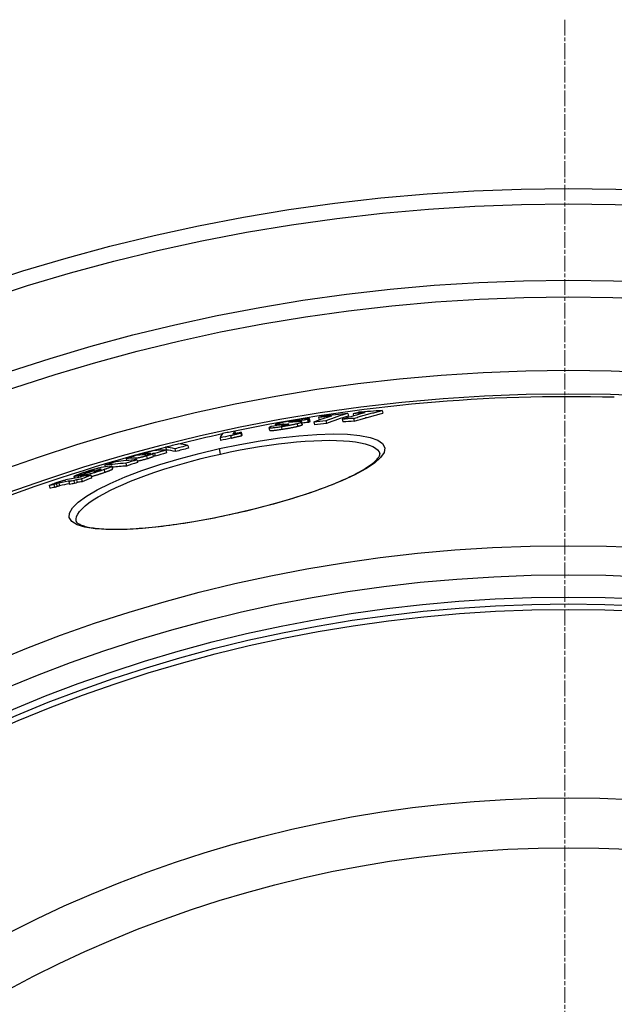
# Model space of a CAD drawing. Units: millimetres. Extents: x 3431 to 23638, y -2883 to 7878.
# Drawn here: x 5869 to 6083, y 718 to 1073 of the extents above; entities that cross this region are included whole.
import ezdxf

# ---------------------------------------------------------------- set-up
doc = ezdxf.new("R2010")
doc.units = ezdxf.units.MM
doc.linetypes.add('CHAIN', pattern=[0.3543, 0.2362, -0.0295, 0.0591, -0.0295])
doc.linetypes.add('DASH_DOT', pattern=[0.37, 0.24, -0.06, 0.01, -0.06])
doc.layers.add('Středová značka (ISO)', color=1, linetype='DASH_DOT', lineweight=9)

msp = doc.modelspace()

# ---------------------------------------------------------------- linework, layer by layer
for p, q in [((5976.44, 929.36), (5976.65, 928.44)), ((5986.99, 930.87), (5987.21, 929.89)), ((5988.87, 930.73), (5989.04, 929.95)), ((5999.33, 931.89), (5999.55, 930.9)), ((5958.89, 924.75), (5958.67, 925.73)), ((5961.04, 926.4), (5960.94, 926.85)), ((5962.21, 926.84), (5962.27, 926.59)), ((5962.98, 926.12), (5963.2, 925.14)), ((5963.42, 926.72), (5963.46, 926.53)), ((5963.59, 926.8), (5963.65, 926.55)), ((5963.97, 926.97), (5964.05, 926.6)), ((5965.64, 927.05), (5965.66, 926.96)), ((5965.82, 927.78), (5965.84, 927.69)), ((5967.59, 928.15), (5967.66, 927.81)), ((5968.08, 927.98), (5968.11, 927.84)), ((5968.72, 927.2), (5968.93, 926.22)), ((5970.25, 927.69), (5970.47, 926.71)), ((5970.7, 926.89), (5970.48, 927.87)), ((5972.49, 928.62), (5972.71, 927.64)), ((5972.74, 928.72), (5972.95, 927.74)), ((5973.39, 928.01), (5973.17, 928.99)), ((5974.8, 927.77), (5975.02, 926.78)), ((5979.1, 928.25), (5979.32, 927.27)), ((5985.01, 928.76), (5985.22, 927.78)), ((5989.03, 929.06), (5989.25, 928.08)), ((5944.78, 922.86), (5945, 921.88)), ((5946.27, 924.5), (5946.47, 923.62)), ((5948.53, 923.81), (5948.75, 922.83)), ((5948.65, 924.06), (5948.87, 923.08)), ((5921.41, 918.65), (5921.62, 917.67)), ((5929.35, 919.3), (5929.57, 918.32)), ((5941, 922.06), (5941.21, 921.08)), ((5913, 916.31), (5913.08, 915.92)), ((5914.5, 915.55), (5914.71, 914.57)), ((5915.54, 916.42), (5915.59, 916.2)), ((5916.01, 916.39), (5916.01, 916.37)), ((5917, 915.44), (5916.78, 916.42)), ((5917.35, 916.42), (5917.57, 915.44)), ((5921.47, 917.58), (5921.69, 916.6)), ((5924.73, 918.1), (5924.94, 917.12)), ((5941.18, 916.23), (5940.75, 918.17)), ((5899.51, 912.17), (5899.63, 911.62)), ((5901.97, 911.72), (5902.18, 910.74)), ((5902.33, 910.88), (5902.11, 911.86)), ((5907.06, 912.88), (5907.28, 911.9)), ((5907.16, 914.59), (5907.32, 913.87)), ((5910.67, 914.71), (5910.8, 914.13)), ((5911, 914.14), (5911.21, 913.16)), ((5888.67, 907.56), (5888.52, 908.22)), ((5888.53, 908.21), (5888.68, 907.56)), ((5889.95, 908.35), (5890.07, 907.81)), ((5890.57, 908.45), (5890.68, 907.92)), ((5892.52, 908.74), (5892.59, 908.4)), ((5892.77, 909.67), (5892.8, 909.52)), ((5893.36, 908.53), (5893.4, 908.38)), ((5893.52, 909.64), (5893.55, 909.52)), ((5893.92, 910.01), (5893.99, 909.68)), ((5894.52, 908.57), (5894.74, 907.58)), ((5894.88, 910.18), (5894.92, 910.01)), ((5897.19, 910.53), (5897.25, 910.26)), ((5898.08, 910.64), (5898.1, 910.56)), ((5899.22, 910.62), (5899.44, 909.64)), ((5879.43, 904.88), (5879.65, 903.89)), ((5881.19, 905.24), (5881.4, 904.26)), ((5882.05, 905.57), (5882.27, 904.58)), ((5882.99, 905.79), (5883.21, 904.8)), ((5886.57, 906.28), (5886.79, 905.29)), ((5888.4, 906.59), (5888.62, 905.61)), ((5889.29, 906.95), (5889.51, 905.96)), ((5891.15, 907.25), (5891.37, 906.27)), ((5945.94, 894.75), (5945.96, 894.66)), ((5889.19, 892.01), (5889.19, 892.01))]:
    msp.add_line(p, q)
at = {"flags": 128}
for points in [[(5989.03, 929.06), (5989.46, 929.19), (5989.88, 929.32), (5990.31, 929.44), (5990.74, 929.57), (5991.16, 929.7), (5991.59, 929.82), (5992.02, 929.95), (5992.45, 930.07), (5992.88, 930.19), (5993.3, 930.31), (5993.73, 930.43), (5994.16, 930.55), (5994.59, 930.67), (5995.02, 930.78), (5995.45, 930.9), (5995.88, 931.01), (5996.31, 931.12), (5996.74, 931.24), (5997.17, 931.35), (5997.6, 931.46), (5998.03, 931.57), (5998.47, 931.68), (5998.9, 931.78), (5999.33, 931.89)], [(5989.25, 928.07), (5989.68, 928.2), (5990.1, 928.33), (5990.53, 928.46), (5990.96, 928.59), (5991.38, 928.71), (5991.81, 928.84), (5992.24, 928.96), (5992.67, 929.08), (5993.09, 929.2), (5993.52, 929.33), (5993.95, 929.44), (5994.38, 929.56), (5994.81, 929.68), (5995.24, 929.8), (5995.67, 929.91), (5996.1, 930.03), (5996.53, 930.14), (5996.96, 930.25), (5997.39, 930.36), (5997.82, 930.47), (5998.25, 930.58), (5998.68, 930.69), (5999.12, 930.8), (5999.55, 930.9)], [(5959, 925.98), (5958.9, 925.93), (5958.82, 925.89), (5958.75, 925.84), (5958.7, 925.8), (5958.68, 925.77), (5958.67, 925.74), (5958.69, 925.71), (5958.74, 925.68), (5958.81, 925.67), (5958.92, 925.66), (5959.05, 925.65), (5959.23, 925.66), (5959.43, 925.67), (5959.66, 925.68), (5959.92, 925.71), (5960.2, 925.74), (5960.51, 925.77), (5960.83, 925.81), (5961.16, 925.85), (5961.51, 925.9), (5961.87, 925.95), (5962.23, 926.01), (5962.6, 926.06), (5962.98, 926.12)], [(5959.34, 926.12), (5959.32, 926.11), (5959.31, 926.11), (5959.29, 926.1), (5959.27, 926.09), (5959.26, 926.09), (5959.24, 926.08), (5959.22, 926.08), (5959.21, 926.07), (5959.19, 926.06), (5959.18, 926.06), (5959.16, 926.05), (5959.15, 926.05), (5959.14, 926.04), (5959.12, 926.03), (5959.11, 926.03), (5959.1, 926.02), (5959.08, 926.02), (5959.07, 926.01), (5959.06, 926.01), (5959.04, 926), (5959.03, 925.99), (5959.02, 925.99), (5959.01, 925.98), (5959, 925.98)], [(5961.15, 927), (5961.1, 926.97), (5961.05, 926.95), (5961.01, 926.93), (5960.98, 926.91), (5960.96, 926.89), (5960.95, 926.87), (5960.94, 926.85), (5960.95, 926.84), (5960.97, 926.83), (5960.99, 926.82), (5961.03, 926.81), (5961.07, 926.8), (5961.12, 926.8), (5961.19, 926.79), (5961.26, 926.79), (5961.33, 926.79), (5961.42, 926.79), (5961.51, 926.79), (5961.62, 926.8), (5961.72, 926.8), (5961.84, 926.81), (5961.96, 926.82), (5962.08, 926.83), (5962.21, 926.84)], [(5962.72, 927.45), (5962.62, 927.43), (5962.53, 927.41), (5962.44, 927.38), (5962.35, 927.36), (5962.27, 927.34), (5962.19, 927.32), (5962.11, 927.3), (5962.03, 927.28), (5961.96, 927.26), (5961.89, 927.24), (5961.82, 927.22), (5961.75, 927.2), (5961.69, 927.18), (5961.63, 927.16), (5961.57, 927.14), (5961.51, 927.13), (5961.46, 927.11), (5961.41, 927.09), (5961.36, 927.07), (5961.32, 927.06), (5961.27, 927.04), (5961.23, 927.03), (5961.19, 927.01), (5961.15, 927)], [(5968.54, 928.53), (5968.29, 928.49), (5968.04, 928.45), (5967.78, 928.41), (5967.52, 928.37), (5967.27, 928.33), (5967.01, 928.28), (5966.75, 928.24), (5966.49, 928.2), (5966.23, 928.15), (5965.97, 928.11), (5965.71, 928.06), (5965.46, 928.01), (5965.2, 927.97), (5964.95, 927.92), (5964.7, 927.87), (5964.45, 927.82), (5964.21, 927.78), (5963.98, 927.73), (5963.75, 927.68), (5963.52, 927.63), (5963.31, 927.59), (5963.1, 927.54), (5962.91, 927.5), (5962.72, 927.45)], [(5962.98, 926.12), (5963.23, 926.16), (5963.48, 926.2), (5963.73, 926.24), (5963.98, 926.28), (5964.23, 926.32), (5964.49, 926.36), (5964.74, 926.4), (5965, 926.45), (5965.25, 926.49), (5965.51, 926.54), (5965.76, 926.58), (5966.02, 926.63), (5966.27, 926.68), (5966.52, 926.72), (5966.77, 926.77), (5967.01, 926.82), (5967.24, 926.87), (5967.48, 926.92), (5967.7, 926.97), (5967.92, 927.01), (5968.13, 927.06), (5968.34, 927.11), (5968.53, 927.16), (5968.72, 927.2)], [(5963.15, 926.54), (5963.15, 926.54), (5963.15, 926.55), (5963.15, 926.56), (5963.15, 926.56), (5963.16, 926.57), (5963.17, 926.58), (5963.17, 926.58), (5963.18, 926.59), (5963.19, 926.6), (5963.21, 926.61), (5963.22, 926.61), (5963.23, 926.62), (5963.24, 926.63), (5963.26, 926.64), (5963.27, 926.64), (5963.29, 926.65), (5963.3, 926.66), (5963.32, 926.67), (5963.33, 926.68), (5963.35, 926.69), (5963.37, 926.69), (5963.38, 926.7), (5963.4, 926.71), (5963.42, 926.72)], [(5964.06, 926.61), (5964, 926.6), (5963.94, 926.59), (5963.88, 926.58), (5963.81, 926.57), (5963.76, 926.56), (5963.7, 926.55), (5963.64, 926.55), (5963.59, 926.54), (5963.54, 926.54), (5963.49, 926.53), (5963.44, 926.53), (5963.4, 926.52), (5963.36, 926.52), (5963.33, 926.52), (5963.29, 926.52), (5963.27, 926.52), (5963.24, 926.52), (5963.22, 926.52), (5963.2, 926.52), (5963.18, 926.52), (5963.17, 926.53), (5963.16, 926.53), (5963.15, 926.53), (5963.15, 926.54)], [(5963.2, 925.14), (5963.44, 925.18), (5963.69, 925.22), (5963.94, 925.26), (5964.2, 925.3), (5964.45, 925.34), (5964.71, 925.38), (5964.96, 925.42), (5965.22, 925.47), (5965.47, 925.51), (5965.73, 925.56), (5965.98, 925.6), (5966.23, 925.65), (5966.49, 925.69), (5966.74, 925.74), (5966.98, 925.79), (5967.22, 925.84), (5967.46, 925.89), (5967.69, 925.94), (5967.92, 925.98), (5968.14, 926.03), (5968.35, 926.08), (5968.55, 926.13), (5968.75, 926.18), (5968.93, 926.22)], [(5963.97, 926.97), (5964.04, 926.98), (5964.12, 926.98), (5964.2, 926.99), (5964.28, 926.99), (5964.36, 927), (5964.44, 927), (5964.52, 927.01), (5964.6, 927.01), (5964.67, 927.02), (5964.75, 927.02), (5964.82, 927.03), (5964.89, 927.03), (5964.97, 927.03), (5965.04, 927.04), (5965.11, 927.04), (5965.18, 927.04), (5965.24, 927.04), (5965.31, 927.05), (5965.37, 927.05), (5965.43, 927.05), (5965.49, 927.05), (5965.54, 927.05), (5965.59, 927.05), (5965.64, 927.05)], [(5965.7, 926.98), (5965.67, 926.96), (5965.65, 926.95), (5965.61, 926.94), (5965.58, 926.93), (5965.54, 926.91), (5965.49, 926.9), (5965.45, 926.88), (5965.39, 926.87), (5965.33, 926.85), (5965.27, 926.83), (5965.2, 926.82), (5965.13, 926.8), (5965.05, 926.78), (5964.96, 926.77), (5964.88, 926.75), (5964.79, 926.73), (5964.7, 926.71), (5964.61, 926.7), (5964.52, 926.68), (5964.42, 926.67), (5964.33, 926.65), (5964.24, 926.64), (5964.15, 926.62), (5964.06, 926.61)], [(5965.64, 927.05), (5965.65, 927.05), (5965.66, 927.04), (5965.68, 927.04), (5965.69, 927.04), (5965.7, 927.04), (5965.71, 927.04), (5965.72, 927.04), (5965.73, 927.04), (5965.73, 927.03), (5965.74, 927.03), (5965.74, 927.03), (5965.75, 927.03), (5965.75, 927.02), (5965.75, 927.02), (5965.75, 927.02), (5965.75, 927.01), (5965.75, 927.01), (5965.75, 927), (5965.74, 927), (5965.74, 927), (5965.73, 926.99), (5965.72, 926.99), (5965.71, 926.98), (5965.7, 926.98)], [(5966.14, 927.7), (5966.09, 927.7), (5966.06, 927.69), (5966.02, 927.69), (5965.98, 927.69), (5965.95, 927.69), (5965.92, 927.69), (5965.89, 927.69), (5965.86, 927.69), (5965.83, 927.69), (5965.81, 927.7), (5965.79, 927.7), (5965.77, 927.7), (5965.76, 927.71), (5965.75, 927.71), (5965.74, 927.71), (5965.73, 927.72), (5965.73, 927.72), (5965.73, 927.73), (5965.74, 927.74), (5965.75, 927.74), (5965.76, 927.75), (5965.78, 927.76), (5965.79, 927.77), (5965.82, 927.78)], [(5965.82, 927.78), (5965.84, 927.79), (5965.88, 927.8), (5965.91, 927.81), (5965.95, 927.83), (5965.99, 927.84), (5966.04, 927.85), (5966.1, 927.87), (5966.16, 927.88), (5966.22, 927.9), (5966.29, 927.92), (5966.37, 927.93), (5966.45, 927.95), (5966.54, 927.97), (5966.63, 927.99), (5966.72, 928), (5966.81, 928.02), (5966.91, 928.04), (5967.01, 928.06), (5967.11, 928.07), (5967.2, 928.09), (5967.3, 928.1), (5967.4, 928.12), (5967.49, 928.13), (5967.59, 928.15)], [(5967.52, 927.8), (5967.46, 927.79), (5967.4, 927.79), (5967.33, 927.78), (5967.27, 927.78), (5967.21, 927.77), (5967.14, 927.77), (5967.07, 927.76), (5967.01, 927.76), (5966.94, 927.75), (5966.88, 927.75), (5966.81, 927.74), (5966.75, 927.74), (5966.69, 927.73), (5966.63, 927.73), (5966.57, 927.73), (5966.52, 927.72), (5966.46, 927.72), (5966.4, 927.71), (5966.35, 927.71), (5966.3, 927.71), (5966.25, 927.7), (5966.21, 927.7), (5966.17, 927.7), (5966.14, 927.7)], [(5967.59, 928.15), (5967.71, 928.17), (5967.84, 928.19), (5967.96, 928.2), (5968.07, 928.22), (5968.17, 928.23), (5968.26, 928.24), (5968.34, 928.25), (5968.41, 928.25), (5968.47, 928.25), (5968.52, 928.25), (5968.55, 928.25), (5968.58, 928.25), (5968.59, 928.24), (5968.6, 928.23), (5968.6, 928.22), (5968.6, 928.21), (5968.59, 928.2), (5968.57, 928.19), (5968.56, 928.18), (5968.53, 928.17), (5968.5, 928.15), (5968.47, 928.14), (5968.44, 928.12), (5968.41, 928.11)], [(5968.41, 928.11), (5968.39, 928.1), (5968.38, 928.1), (5968.36, 928.09), (5968.35, 928.08), (5968.33, 928.08), (5968.32, 928.07), (5968.3, 928.07), (5968.29, 928.06), (5968.28, 928.05), (5968.26, 928.05), (5968.25, 928.04), (5968.24, 928.04), (5968.22, 928.03), (5968.21, 928.03), (5968.2, 928.02), (5968.18, 928.02), (5968.17, 928.01), (5968.16, 928.01), (5968.14, 928), (5968.13, 928), (5968.12, 927.99), (5968.11, 927.99), (5968.1, 927.98), (5968.08, 927.98)], [(5973.04, 929.04), (5972.97, 929.04), (5972.89, 929.04), (5972.79, 929.04), (5972.68, 929.04), (5972.56, 929.03), (5972.42, 929.02), (5972.27, 929.01), (5972.1, 929), (5971.93, 928.98), (5971.75, 928.96), (5971.55, 928.94), (5971.35, 928.92), (5971.14, 928.89), (5970.92, 928.86), (5970.7, 928.84), (5970.48, 928.81), (5970.25, 928.78), (5970.01, 928.74), (5969.77, 928.71), (5969.53, 928.67), (5969.29, 928.64), (5969.04, 928.6), (5968.79, 928.56), (5968.54, 928.53)], [(5970.32, 927.93), (5970.28, 927.93), (5970.23, 927.94), (5970.18, 927.94), (5970.12, 927.94), (5970.06, 927.94), (5970, 927.94), (5969.93, 927.94), (5969.87, 927.94), (5969.8, 927.94), (5969.72, 927.94), (5969.65, 927.94), (5969.58, 927.93), (5969.5, 927.93), (5969.42, 927.93), (5969.34, 927.92), (5969.26, 927.92), (5969.18, 927.91), (5969.09, 927.91), (5969.01, 927.9), (5968.92, 927.9), (5968.83, 927.89), (5968.75, 927.89), (5968.66, 927.88), (5968.57, 927.87)], [(5968.72, 927.2), (5968.81, 927.23), (5968.9, 927.25), (5968.99, 927.27), (5969.07, 927.3), (5969.16, 927.32), (5969.24, 927.34), (5969.32, 927.36), (5969.39, 927.39), (5969.46, 927.41), (5969.53, 927.43), (5969.6, 927.45), (5969.66, 927.47), (5969.73, 927.49), (5969.79, 927.51), (5969.84, 927.53), (5969.9, 927.55), (5969.95, 927.57), (5970, 927.59), (5970.05, 927.61), (5970.09, 927.62), (5970.13, 927.64), (5970.17, 927.66), (5970.21, 927.67), (5970.25, 927.69)], [(5968.93, 926.22), (5969.03, 926.25), (5969.12, 926.27), (5969.21, 926.29), (5969.29, 926.32), (5969.37, 926.34), (5969.46, 926.36), (5969.53, 926.38), (5969.61, 926.41), (5969.68, 926.43), (5969.75, 926.45), (5969.82, 926.47), (5969.88, 926.49), (5969.94, 926.51), (5970, 926.53), (5970.06, 926.55), (5970.12, 926.57), (5970.17, 926.59), (5970.22, 926.61), (5970.26, 926.62), (5970.31, 926.64), (5970.35, 926.66), (5970.39, 926.68), (5970.43, 926.69), (5970.47, 926.71)], [(5970.25, 927.69), (5970.28, 927.71), (5970.31, 927.72), (5970.33, 927.73), (5970.36, 927.75), (5970.38, 927.76), (5970.4, 927.77), (5970.42, 927.79), (5970.44, 927.8), (5970.45, 927.81), (5970.46, 927.82), (5970.47, 927.83), (5970.48, 927.84), (5970.48, 927.85), (5970.48, 927.86), (5970.48, 927.87), (5970.47, 927.88), (5970.47, 927.89), (5970.45, 927.9), (5970.44, 927.9), (5970.42, 927.91), (5970.4, 927.92), (5970.38, 927.92), (5970.35, 927.93), (5970.32, 927.93)], [(5970.47, 926.71), (5970.49, 926.72), (5970.5, 926.73), (5970.52, 926.74), (5970.54, 926.75), (5970.55, 926.75), (5970.57, 926.76), (5970.58, 926.77), (5970.6, 926.78), (5970.61, 926.79), (5970.62, 926.79), (5970.63, 926.8), (5970.64, 926.81), (5970.65, 926.82), (5970.66, 926.82), (5970.67, 926.83), (5970.68, 926.84), (5970.68, 926.84), (5970.69, 926.85), (5970.69, 926.86), (5970.69, 926.86), (5970.7, 926.87), (5970.7, 926.88), (5970.7, 926.88), (5970.7, 926.89)], [(5972.49, 928.62), (5972.5, 928.63), (5972.51, 928.63), (5972.52, 928.63), (5972.53, 928.64), (5972.54, 928.64), (5972.55, 928.65), (5972.56, 928.65), (5972.57, 928.65), (5972.58, 928.66), (5972.59, 928.66), (5972.6, 928.66), (5972.61, 928.67), (5972.62, 928.67), (5972.63, 928.68), (5972.64, 928.68), (5972.65, 928.68), (5972.66, 928.69), (5972.67, 928.69), (5972.68, 928.7), (5972.69, 928.7), (5972.7, 928.71), (5972.71, 928.71), (5972.72, 928.72), (5972.74, 928.72)], [(5972.71, 927.64), (5972.72, 927.65), (5972.73, 927.65), (5972.74, 927.65), (5972.75, 927.66), (5972.76, 927.66), (5972.77, 927.67), (5972.78, 927.67), (5972.79, 927.67), (5972.8, 927.68), (5972.81, 927.68), (5972.82, 927.68), (5972.83, 927.69), (5972.84, 927.69), (5972.85, 927.7), (5972.86, 927.7), (5972.87, 927.71), (5972.88, 927.71), (5972.89, 927.71), (5972.9, 927.72), (5972.91, 927.72), (5972.92, 927.73), (5972.93, 927.73), (5972.94, 927.74), (5972.95, 927.74)], [(5972.74, 928.72), (5972.78, 928.74), (5972.82, 928.76), (5972.86, 928.77), (5972.9, 928.79), (5972.94, 928.81), (5972.97, 928.83), (5973, 928.84), (5973.03, 928.86), (5973.06, 928.88), (5973.09, 928.89), (5973.11, 928.91), (5973.13, 928.92), (5973.15, 928.93), (5973.16, 928.95), (5973.17, 928.96), (5973.17, 928.97), (5973.17, 928.98), (5973.17, 928.99), (5973.16, 929), (5973.15, 929.01), (5973.13, 929.02), (5973.11, 929.03), (5973.08, 929.03), (5973.04, 929.04)], [(5972.95, 927.74), (5972.98, 927.75), (5973.01, 927.77), (5973.04, 927.78), (5973.07, 927.79), (5973.1, 927.8), (5973.13, 927.82), (5973.16, 927.83), (5973.18, 927.84), (5973.21, 927.85), (5973.23, 927.87), (5973.25, 927.88), (5973.27, 927.89), (5973.29, 927.9), (5973.31, 927.91), (5973.32, 927.92), (5973.34, 927.93), (5973.35, 927.94), (5973.36, 927.95), (5973.37, 927.96), (5973.38, 927.97), (5973.39, 927.98), (5973.39, 927.99), (5973.39, 928), (5973.39, 928.01)], [(5940.75, 918.17), (5948.11, 919.69), (5955.43, 920.99), (5962.56, 922.02), (5969.38, 922.79), (5975.79, 923.27), (5981.66, 923.45), (5986.88, 923.33), (5991.36, 922.91), (5995.01, 922.21), (5997.74, 921.22), (5999.51, 919.98), (6000.29, 918.5), (6000.04, 916.81), (5998.8, 914.95), (5996.59, 912.97), (5993.48, 910.88), (5989.54, 908.74), (5984.84, 906.56), (5979.46, 904.39), (5973.51, 902.26), (5967.08, 900.19), (5960.27, 898.21), (5953.18, 896.36), (5945.96, 894.66)], [(5944.78, 922.86), (5944.86, 922.89), (5944.96, 922.93), (5945.06, 922.96), (5945.17, 923), (5945.29, 923.03), (5945.42, 923.07), (5945.56, 923.11), (5945.71, 923.15), (5945.86, 923.19), (5946.02, 923.23), (5946.18, 923.27), (5946.35, 923.32), (5946.52, 923.36), (5946.7, 923.4), (5946.87, 923.44), (5947.05, 923.48), (5947.23, 923.53), (5947.41, 923.57), (5947.6, 923.61), (5947.78, 923.65), (5947.97, 923.69), (5948.16, 923.73), (5948.35, 923.77), (5948.53, 923.81)], [(5945, 921.88), (5945.08, 921.91), (5945.17, 921.95), (5945.28, 921.98), (5945.39, 922.02), (5945.51, 922.05), (5945.64, 922.09), (5945.78, 922.13), (5945.92, 922.17), (5946.08, 922.21), (5946.24, 922.25), (5946.4, 922.3), (5946.57, 922.34), (5946.74, 922.38), (5946.91, 922.42), (5947.09, 922.46), (5947.27, 922.5), (5947.45, 922.55), (5947.63, 922.59), (5947.82, 922.63), (5948, 922.67), (5948.19, 922.71), (5948.38, 922.75), (5948.56, 922.79), (5948.75, 922.83)], [(5958.89, 924.75), (5958.9, 924.73), (5958.93, 924.71), (5958.97, 924.7), (5959.03, 924.69), (5959.11, 924.68), (5959.2, 924.67), (5959.31, 924.67), (5959.45, 924.68), (5959.6, 924.68), (5959.76, 924.69), (5959.94, 924.71), (5960.14, 924.73), (5960.35, 924.75), (5960.57, 924.77), (5960.81, 924.8), (5961.05, 924.83), (5961.3, 924.86), (5961.56, 924.9), (5961.82, 924.93), (5962.09, 924.97), (5962.36, 925.01), (5962.64, 925.05), (5962.92, 925.1), (5963.2, 925.14)], [(5941.18, 916.23), (5944.69, 916.98), (5948.22, 917.68), (5951.73, 918.33), (5955.21, 918.91), (5958.65, 919.43), (5962.03, 919.89), (5965.34, 920.28), (5968.57, 920.6), (5971.69, 920.85), (5974.71, 921.04), (5977.6, 921.15), (5980.34, 921.18), (5982.94, 921.15), (5985.38, 921.04), (5987.63, 920.86), (5989.7, 920.61), (5991.58, 920.29), (5993.25, 919.91), (5994.7, 919.45), (5995.94, 918.93), (5996.94, 918.35), (5997.71, 917.7), (5998.24, 917), (5998.53, 916.25)], [(5945.96, 894.66), (5938.7, 893.15), (5931.49, 891.83), (5924.49, 890.74), (5917.78, 889.9), (5911.48, 889.32), (5905.7, 889.02), (5900.52, 889), (5896.04, 889.28), (5892.34, 889.85), (5889.5, 890.72), (5887.59, 891.88), (5886.65, 893.31), (5886.73, 894.97), (5887.81, 896.85), (5889.87, 898.9), (5892.88, 901.08), (5896.76, 903.35), (5901.44, 905.67), (5906.84, 907.98), (5912.84, 910.25), (5919.35, 912.44), (5926.25, 914.52), (5933.43, 916.44), (5940.75, 918.17)], [(5889.19, 892.01), (5889.14, 892.81), (5889.32, 893.67), (5889.75, 894.58), (5890.41, 895.53), (5891.31, 896.53), (5892.43, 897.55), (5893.78, 898.61), (5895.35, 899.7), (5897.12, 900.8), (5899.09, 901.91), (5901.25, 903.04), (5903.59, 904.17), (5906.1, 905.29), (5908.76, 906.42), (5911.57, 907.52), (5914.51, 908.62), (5917.56, 909.69), (5920.73, 910.73), (5923.99, 911.75), (5927.32, 912.73), (5930.72, 913.67), (5934.18, 914.57), (5937.67, 915.43), (5941.18, 916.23)], [(5914.5, 915.55), (5914.29, 915.49), (5914.08, 915.43), (5913.87, 915.37), (5913.66, 915.31), (5913.45, 915.25), (5913.23, 915.2), (5913.02, 915.14), (5912.81, 915.09), (5912.61, 915.04), (5912.41, 914.99), (5912.22, 914.94), (5912.03, 914.9), (5911.86, 914.87), (5911.7, 914.84), (5911.55, 914.81), (5911.42, 914.78), (5911.29, 914.76), (5911.18, 914.75), (5911.07, 914.74), (5910.98, 914.73), (5910.89, 914.72), (5910.81, 914.71), (5910.74, 914.71), (5910.67, 914.71)], [(5914.26, 915.94), (5914.29, 915.94), (5914.31, 915.94), (5914.34, 915.94), (5914.37, 915.94), (5914.4, 915.95), (5914.43, 915.95), (5914.46, 915.95), (5914.49, 915.95), (5914.53, 915.96), (5914.57, 915.96), (5914.61, 915.97), (5914.65, 915.97), (5914.7, 915.98), (5914.75, 915.99), (5914.8, 916), (5914.86, 916.01), (5914.92, 916.02), (5914.99, 916.04), (5915.06, 916.05), (5915.14, 916.07), (5915.22, 916.09), (5915.3, 916.11), (5915.38, 916.13), (5915.46, 916.16)], [(5916.78, 916.42), (5916.78, 916.41), (5916.77, 916.39), (5916.76, 916.38), (5916.74, 916.36), (5916.71, 916.33), (5916.67, 916.31), (5916.62, 916.28), (5916.57, 916.25), (5916.5, 916.22), (5916.43, 916.19), (5916.34, 916.15), (5916.24, 916.11), (5916.13, 916.07), (5916.02, 916.03), (5915.89, 915.99), (5915.76, 915.94), (5915.62, 915.9), (5915.47, 915.85), (5915.32, 915.8), (5915.16, 915.75), (5915, 915.7), (5914.83, 915.65), (5914.67, 915.6), (5914.5, 915.55)], [(5914.71, 914.57), (5914.88, 914.62), (5915.05, 914.67), (5915.21, 914.72), (5915.37, 914.77), (5915.53, 914.82), (5915.68, 914.87), (5915.83, 914.92), (5915.97, 914.96), (5916.1, 915.01), (5916.23, 915.05), (5916.34, 915.09), (5916.45, 915.13), (5916.55, 915.17), (5916.64, 915.21), (5916.71, 915.24), (5916.78, 915.27), (5916.84, 915.3), (5916.89, 915.33), (5916.92, 915.35), (5916.95, 915.37), (5916.98, 915.39), (5916.99, 915.41), (5917, 915.43), (5917, 915.44)], [(5915.46, 916.16), (5915.51, 916.17), (5915.57, 916.19), (5915.62, 916.2), (5915.66, 916.22), (5915.71, 916.23), (5915.75, 916.25), (5915.79, 916.26), (5915.83, 916.27), (5915.86, 916.29), (5915.89, 916.3), (5915.91, 916.31), (5915.93, 916.32), (5915.95, 916.33), (5915.97, 916.34), (5915.98, 916.34), (5915.99, 916.35), (5916, 916.36), (5916, 916.36), (5916.01, 916.37), (5916.01, 916.37), (5916.01, 916.38), (5916.01, 916.38), (5916.01, 916.39), (5916.01, 916.39)], [(5916.01, 916.39), (5916, 916.39), (5915.99, 916.4), (5915.98, 916.4), (5915.97, 916.4), (5915.96, 916.41), (5915.94, 916.41), (5915.92, 916.41), (5915.9, 916.41), (5915.89, 916.41), (5915.87, 916.41), (5915.85, 916.42), (5915.83, 916.42), (5915.8, 916.42), (5915.78, 916.42), (5915.76, 916.42), (5915.74, 916.42), (5915.71, 916.42), (5915.69, 916.42), (5915.66, 916.42), (5915.64, 916.42), (5915.62, 916.42), (5915.59, 916.42), (5915.57, 916.42), (5915.54, 916.42)], [(5945.94, 894.75), (5947.32, 895.06), (5948.71, 895.37), (5950.09, 895.7), (5951.46, 896.03), (5952.84, 896.36), (5954.21, 896.7), (5955.57, 897.05), (5956.92, 897.4), (5958.27, 897.76), (5959.6, 898.12), (5960.93, 898.48), (5962.24, 898.85), (5963.53, 899.23), (5964.82, 899.6), (5966.09, 899.98), (5967.35, 900.37), (5968.59, 900.75), (5969.82, 901.14), (5971.04, 901.54), (5972.24, 901.93), (5973.42, 902.33), (5974.58, 902.73), (5975.72, 903.13), (5976.83, 903.53), (5977.93, 903.94), (5979, 904.34), (5980.05, 904.74), (5981.08, 905.15), (5982.08, 905.55), (5983.07, 905.96), (5984.03, 906.36), (5984.96, 906.77), (5985.87, 907.17), (5986.75, 907.57), (5987.6, 907.97), (5988.42, 908.37), (5989.22, 908.76), (5989.98, 909.16), (5990.71, 909.55), (5991.42, 909.93), (5992.09, 910.32), (5992.74, 910.7), (5993.35, 911.08), (5993.93, 911.45), (5994.48, 911.81), (5995, 912.17), (5995.48, 912.53), (5995.93, 912.87), (5996.34, 913.21), (5996.71, 913.53), (5997.05, 913.85), (5997.35, 914.15), (5997.61, 914.43), (5997.83, 914.69), (5998.01, 914.94), (5998.16, 915.16), (5998.28, 915.37), (5998.38, 915.55), (5998.45, 915.72), (5998.5, 915.86), (5998.53, 915.99), (5998.54, 916.1), (5998.54, 916.18), (5998.53, 916.25)], [(5901.97, 911.72), (5901.92, 911.69), (5901.86, 911.66), (5901.79, 911.62), (5901.72, 911.58), (5901.64, 911.55), (5901.55, 911.51), (5901.46, 911.47), (5901.36, 911.42), (5901.26, 911.38), (5901.15, 911.33), (5901.03, 911.29), (5900.91, 911.24), (5900.79, 911.19), (5900.66, 911.14), (5900.53, 911.09), (5900.39, 911.04), (5900.26, 910.99), (5900.12, 910.94), (5899.97, 910.89), (5899.83, 910.83), (5899.68, 910.78), (5899.53, 910.73), (5899.38, 910.67), (5899.22, 910.62)], [(5901.29, 911.86), (5901.37, 911.87), (5901.45, 911.88), (5901.52, 911.89), (5901.59, 911.9), (5901.66, 911.9), (5901.72, 911.91), (5901.78, 911.91), (5901.84, 911.92), (5901.89, 911.92), (5901.94, 911.92), (5901.98, 911.91), (5902.01, 911.91), (5902.05, 911.9), (5902.07, 911.9), (5902.09, 911.89), (5902.1, 911.88), (5902.11, 911.86), (5902.11, 911.85), (5902.1, 911.83), (5902.09, 911.81), (5902.07, 911.79), (5902.04, 911.77), (5902.01, 911.74), (5901.97, 911.72)], [(5911.09, 913.74), (5911.16, 913.74), (5911.24, 913.75), (5911.33, 913.76), (5911.42, 913.77), (5911.53, 913.79), (5911.64, 913.81), (5911.76, 913.83), (5911.89, 913.85), (5912.03, 913.88), (5912.18, 913.91), (5912.34, 913.94), (5912.5, 913.98), (5912.67, 914.02), (5912.85, 914.06), (5913.03, 914.11), (5913.22, 914.16), (5913.41, 914.21), (5913.6, 914.26), (5913.78, 914.31), (5913.97, 914.36), (5914.16, 914.41), (5914.35, 914.47), (5914.53, 914.52), (5914.71, 914.57)], [(5888.53, 908.21), (5888.52, 908.22), (5888.53, 908.24), (5888.55, 908.27), (5888.59, 908.3), (5888.64, 908.33), (5888.7, 908.37), (5888.77, 908.41), (5888.86, 908.45), (5888.96, 908.5), (5889.08, 908.55), (5889.2, 908.6), (5889.33, 908.66), (5889.47, 908.72), (5889.62, 908.78), (5889.78, 908.84), (5889.94, 908.9), (5890.1, 908.96), (5890.28, 909.03), (5890.45, 909.09), (5890.64, 909.16), (5890.82, 909.23), (5891.01, 909.3), (5891.2, 909.37), (5891.39, 909.43)], [(5889.95, 908.35), (5889.87, 908.34), (5889.79, 908.33), (5889.7, 908.31), (5889.62, 908.3), (5889.54, 908.29), (5889.46, 908.28), (5889.39, 908.27), (5889.31, 908.26), (5889.23, 908.24), (5889.16, 908.24), (5889.09, 908.23), (5889.02, 908.22), (5888.96, 908.21), (5888.9, 908.21), (5888.84, 908.2), (5888.79, 908.2), (5888.74, 908.19), (5888.69, 908.19), (5888.65, 908.19), (5888.61, 908.19), (5888.58, 908.19), (5888.56, 908.2), (5888.54, 908.2), (5888.53, 908.21)], [(5891.39, 909.43), (5891.69, 909.54), (5891.99, 909.64), (5892.29, 909.75), (5892.6, 909.85), (5892.92, 909.96), (5893.24, 910.07), (5893.57, 910.17), (5893.9, 910.28), (5894.23, 910.38), (5894.56, 910.49), (5894.89, 910.59), (5895.22, 910.68), (5895.55, 910.78), (5895.86, 910.86), (5896.16, 910.95), (5896.45, 911.02), (5896.73, 911.09), (5896.99, 911.15), (5897.23, 911.21), (5897.46, 911.26), (5897.67, 911.3), (5897.86, 911.34), (5898.05, 911.37), (5898.22, 911.4)], [(5892.77, 909.67), (5892.7, 909.65), (5892.64, 909.63), (5892.58, 909.6), (5892.52, 909.58), (5892.48, 909.56), (5892.43, 909.54), (5892.4, 909.53), (5892.37, 909.51), (5892.35, 909.5), (5892.34, 909.49), (5892.33, 909.48), (5892.33, 909.48), (5892.34, 909.47), (5892.35, 909.47), (5892.36, 909.47), (5892.38, 909.47), (5892.4, 909.47), (5892.43, 909.47), (5892.46, 909.47), (5892.49, 909.47), (5892.52, 909.48), (5892.56, 909.48), (5892.59, 909.49), (5892.63, 909.5)], [(5899.22, 910.62), (5898.93, 910.52), (5898.64, 910.41), (5898.34, 910.31), (5898.03, 910.21), (5897.72, 910.1), (5897.4, 910), (5897.08, 909.89), (5896.76, 909.79), (5896.43, 909.69), (5896.1, 909.59), (5895.78, 909.49), (5895.46, 909.4), (5895.14, 909.31), (5894.83, 909.23), (5894.53, 909.15), (5894.25, 909.08), (5893.98, 909.02), (5893.73, 908.96), (5893.49, 908.91), (5893.27, 908.86), (5893.06, 908.82), (5892.87, 908.79), (5892.69, 908.76), (5892.52, 908.74)], [(5893.92, 910.01), (5893.88, 910), (5893.84, 909.99), (5893.8, 909.98), (5893.76, 909.97), (5893.71, 909.96), (5893.67, 909.95), (5893.62, 909.94), (5893.58, 909.92), (5893.53, 909.91), (5893.48, 909.9), (5893.43, 909.88), (5893.38, 909.87), (5893.33, 909.85), (5893.27, 909.84), (5893.22, 909.82), (5893.17, 909.81), (5893.12, 909.79), (5893.06, 909.77), (5893.01, 909.76), (5892.96, 909.74), (5892.91, 909.72), (5892.86, 909.71), (5892.82, 909.69), (5892.77, 909.67)], [(5894.88, 910.18), (5894.84, 910.18), (5894.81, 910.17), (5894.77, 910.17), (5894.73, 910.16), (5894.69, 910.15), (5894.65, 910.15), (5894.61, 910.14), (5894.57, 910.13), (5894.53, 910.13), (5894.49, 910.12), (5894.45, 910.11), (5894.42, 910.11), (5894.38, 910.1), (5894.34, 910.09), (5894.3, 910.09), (5894.25, 910.08), (5894.21, 910.07), (5894.17, 910.06), (5894.13, 910.05), (5894.08, 910.04), (5894.04, 910.04), (5894, 910.03), (5893.96, 910.02), (5893.92, 910.01)], [(5894.62, 908.13), (5894.8, 908.18), (5894.99, 908.23), (5895.19, 908.28), (5895.39, 908.34), (5895.59, 908.39), (5895.8, 908.45), (5896.01, 908.51), (5896.22, 908.58), (5896.43, 908.64), (5896.64, 908.7), (5896.85, 908.77), (5897.06, 908.84), (5897.27, 908.9), (5897.48, 908.97), (5897.68, 909.04), (5897.89, 909.1), (5898.09, 909.17), (5898.29, 909.24), (5898.49, 909.3), (5898.68, 909.37), (5898.88, 909.44), (5899.07, 909.5), (5899.26, 909.57), (5899.44, 909.64)], [(5895.5, 909.94), (5895.54, 909.94), (5895.58, 909.95), (5895.62, 909.95), (5895.66, 909.96), (5895.7, 909.97), (5895.75, 909.97), (5895.79, 909.98), (5895.83, 909.99), (5895.87, 909.99), (5895.92, 910), (5895.96, 910), (5896, 910.01), (5896.05, 910.02), (5896.09, 910.02), (5896.13, 910.03), (5896.18, 910.04), (5896.23, 910.05), (5896.28, 910.05), (5896.33, 910.06), (5896.38, 910.07), (5896.43, 910.08), (5896.49, 910.09), (5896.53, 910.1), (5896.58, 910.11)], [(5896.58, 910.11), (5896.62, 910.11), (5896.66, 910.12), (5896.7, 910.13), (5896.74, 910.14), (5896.78, 910.15), (5896.82, 910.16), (5896.87, 910.17), (5896.91, 910.18), (5896.96, 910.19), (5897.01, 910.2), (5897.06, 910.21), (5897.11, 910.23), (5897.16, 910.24), (5897.21, 910.25), (5897.27, 910.27), (5897.32, 910.28), (5897.38, 910.3), (5897.43, 910.32), (5897.49, 910.33), (5897.55, 910.35), (5897.6, 910.37), (5897.65, 910.39), (5897.71, 910.41), (5897.76, 910.42)], [(5898.08, 910.64), (5898.06, 910.64), (5898.04, 910.64), (5898.01, 910.63), (5897.98, 910.63), (5897.95, 910.63), (5897.92, 910.63), (5897.88, 910.62), (5897.85, 910.62), (5897.81, 910.62), (5897.77, 910.61), (5897.73, 910.61), (5897.69, 910.6), (5897.65, 910.6), (5897.61, 910.59), (5897.57, 910.59), (5897.53, 910.58), (5897.49, 910.58), (5897.45, 910.57), (5897.4, 910.56), (5897.36, 910.56), (5897.32, 910.55), (5897.27, 910.55), (5897.23, 910.54), (5897.19, 910.53)], [(5897.76, 910.42), (5897.81, 910.44), (5897.85, 910.46), (5897.9, 910.47), (5897.94, 910.49), (5897.98, 910.51), (5898.02, 910.52), (5898.05, 910.54), (5898.08, 910.55), (5898.1, 910.56), (5898.12, 910.57), (5898.14, 910.58), (5898.15, 910.59), (5898.16, 910.6), (5898.16, 910.61), (5898.16, 910.61), (5898.16, 910.62), (5898.16, 910.62), (5898.15, 910.63), (5898.15, 910.63), (5898.14, 910.63), (5898.13, 910.63), (5898.11, 910.63), (5898.1, 910.64), (5898.08, 910.64)], [(5899.44, 909.64), (5899.59, 909.69), (5899.75, 909.74), (5899.9, 909.8), (5900.04, 909.85), (5900.19, 909.9), (5900.33, 909.96), (5900.47, 910.01), (5900.61, 910.06), (5900.75, 910.11), (5900.88, 910.16), (5901.01, 910.21), (5901.13, 910.26), (5901.25, 910.31), (5901.36, 910.35), (5901.47, 910.4), (5901.58, 910.44), (5901.68, 910.48), (5901.77, 910.52), (5901.86, 910.56), (5901.94, 910.6), (5902.01, 910.64), (5902.07, 910.67), (5902.13, 910.71), (5902.18, 910.74)], [(5902.18, 910.74), (5902.2, 910.74), (5902.21, 910.75), (5902.22, 910.76), (5902.23, 910.77), (5902.24, 910.77), (5902.25, 910.78), (5902.26, 910.79), (5902.27, 910.8), (5902.28, 910.8), (5902.28, 910.81), (5902.29, 910.81), (5902.3, 910.82), (5902.3, 910.83), (5902.31, 910.83), (5902.31, 910.84), (5902.32, 910.84), (5902.32, 910.85), (5902.32, 910.85), (5902.32, 910.86), (5902.33, 910.86), (5902.33, 910.87), (5902.33, 910.87), (5902.33, 910.88), (5902.33, 910.88)], [(5879.43, 904.88), (5879.46, 904.89), (5879.5, 904.91), (5879.53, 904.92), (5879.58, 904.94), (5879.63, 904.97), (5879.68, 904.99), (5879.74, 905.01), (5879.8, 905.04), (5879.87, 905.07), (5879.93, 905.1), (5880, 905.12), (5880.08, 905.16), (5880.15, 905.19), (5880.23, 905.22), (5880.31, 905.25), (5880.39, 905.28), (5880.47, 905.32), (5880.55, 905.35), (5880.64, 905.38), (5880.72, 905.41), (5880.8, 905.45), (5880.88, 905.48), (5880.96, 905.51), (5881.03, 905.54)], [(5881.03, 905.54), (5881.21, 905.61), (5881.39, 905.68), (5881.57, 905.75), (5881.76, 905.82), (5881.95, 905.89), (5882.15, 905.96), (5882.35, 906.04), (5882.56, 906.11), (5882.77, 906.18), (5882.98, 906.25), (5883.19, 906.32), (5883.4, 906.39), (5883.61, 906.45), (5883.81, 906.51), (5884.01, 906.57), (5884.2, 906.63), (5884.38, 906.68), (5884.55, 906.72), (5884.72, 906.76), (5884.88, 906.8), (5885.03, 906.84), (5885.17, 906.87), (5885.31, 906.9), (5885.44, 906.93)], [(5882.05, 905.57), (5882.03, 905.56), (5882.01, 905.55), (5881.99, 905.55), (5881.96, 905.54), (5881.94, 905.53), (5881.91, 905.52), (5881.89, 905.51), (5881.86, 905.5), (5881.83, 905.49), (5881.8, 905.48), (5881.77, 905.47), (5881.74, 905.45), (5881.7, 905.44), (5881.66, 905.43), (5881.63, 905.41), (5881.59, 905.4), (5881.54, 905.38), (5881.5, 905.37), (5881.45, 905.35), (5881.41, 905.33), (5881.35, 905.31), (5881.3, 905.29), (5881.24, 905.27), (5881.19, 905.24)], [(5881.4, 904.26), (5881.46, 904.28), (5881.52, 904.3), (5881.57, 904.32), (5881.62, 904.34), (5881.67, 904.36), (5881.71, 904.38), (5881.76, 904.4), (5881.8, 904.41), (5881.84, 904.43), (5881.88, 904.44), (5881.91, 904.45), (5881.95, 904.47), (5881.98, 904.48), (5882.01, 904.49), (5882.05, 904.5), (5882.07, 904.51), (5882.1, 904.52), (5882.13, 904.53), (5882.16, 904.54), (5882.18, 904.55), (5882.2, 904.56), (5882.23, 904.57), (5882.25, 904.57), (5882.27, 904.58)], [(5882.99, 905.79), (5882.95, 905.78), (5882.91, 905.78), (5882.88, 905.77), (5882.84, 905.76), (5882.8, 905.75), (5882.77, 905.74), (5882.73, 905.74), (5882.69, 905.73), (5882.66, 905.72), (5882.62, 905.71), (5882.58, 905.7), (5882.54, 905.7), (5882.51, 905.69), (5882.47, 905.68), (5882.44, 905.67), (5882.4, 905.66), (5882.36, 905.65), (5882.32, 905.64), (5882.28, 905.63), (5882.23, 905.62), (5882.19, 905.61), (5882.15, 905.59), (5882.1, 905.58), (5882.05, 905.57)], [(5882.27, 904.58), (5882.32, 904.6), (5882.36, 904.61), (5882.41, 904.62), (5882.45, 904.63), (5882.5, 904.65), (5882.54, 904.66), (5882.58, 904.67), (5882.62, 904.68), (5882.65, 904.69), (5882.69, 904.69), (5882.73, 904.7), (5882.76, 904.71), (5882.8, 904.72), (5882.84, 904.73), (5882.87, 904.74), (5882.91, 904.74), (5882.95, 904.75), (5882.99, 904.76), (5883.02, 904.77), (5883.06, 904.78), (5883.1, 904.78), (5883.13, 904.79), (5883.17, 904.8), (5883.21, 904.8)], [(5889.19, 892.01), (5889.24, 891.88), (5889.28, 891.79), (5889.35, 891.7), (5889.44, 891.6), (5889.57, 891.48), (5889.72, 891.35), (5889.92, 891.22), (5890.17, 891.07), (5890.45, 890.92), (5890.77, 890.76), (5891.14, 890.61), (5891.54, 890.46), (5891.98, 890.32), (5892.46, 890.18), (5892.97, 890.05), (5893.52, 889.92), (5894.1, 889.81), (5894.72, 889.7), (5895.37, 889.6), (5896.05, 889.51), (5896.77, 889.43), (5897.51, 889.36), (5898.28, 889.29), (5899.09, 889.24), (5899.92, 889.2), (5900.78, 889.16), (5901.66, 889.14), (5902.57, 889.13), (5903.51, 889.12), (5904.48, 889.13), (5905.47, 889.15), (5906.49, 889.18), (5907.53, 889.22), (5908.6, 889.26), (5909.68, 889.32), (5910.79, 889.39), (5911.91, 889.47), (5913.05, 889.56), (5914.21, 889.65), (5915.4, 889.76), (5916.6, 889.88), (5917.82, 890.01), (5919.05, 890.15), (5920.31, 890.29), (5921.58, 890.45), (5922.86, 890.62), (5924.16, 890.79), (5925.46, 890.98), (5926.78, 891.17), (5928.11, 891.37), (5929.44, 891.58), (5930.78, 891.8), (5932.13, 892.03), (5933.5, 892.27), (5934.86, 892.51), (5936.24, 892.77), (5937.62, 893.03), (5939.01, 893.3), (5940.39, 893.57), (5941.78, 893.86), (5943.17, 894.15), (5944.56, 894.44), (5945.94, 894.75)]]:
    msp.add_lwpolyline(points, dxfattribs=at)
for radius in [660.5, 654.97, 627.48, 621.44, 595, 595, 586.54, 531.82, 521.32, 513.29, 510.83, 508.84, 441, 423]:
    msp.add_circle((6066.4, 351.39), radius)
for start, end in [(88.3818, 101.8382), (102.29151, 103.8619), (104.22252, 132.81648)]:
    msp.add_arc((6066.4, 351.39), 585.5, start, end)
for centre, major_axis, ratio, start_param, end_param in [((6136.64, 272.61), (-146.27, 659.77), 0.413414, 0.034322, 0.058024), ((6060.53, 332.95), (-130.45, 588.4), 0.910543, 6.18891, 6.197454), ((6132.2, 271.75), (-146.34, 660.12), 0.413414, 0.028919, 0.034837), ((6061.92, 333.28), (-130.47, 588.52), 0.910543, 6.180634, 6.197052), ((6140.7, 273.53), (-146.16, 659.28), 0.413414, 0.027921, 0.057566), ((6140.7, 273.54), (-145.94, 658.3), 0.413414, 0.027952, 0.057641), ((6142.24, 288.37), (-142.82, 644.2), 0.533276, 0.018094, 0.042354), ((6138.19, 287.65), (-142.91, 644.62), 0.533276, 0.01267, 0.018729), ((6064.2, 322), (-133, 599.9), 0.845941, 6.16258, 6.170984), ((6066.02, 322.47), (-133, 599.94), 0.845941, 6.154341, 6.170493), ((6057.93, 341.78), (-128.27, 578.61), 0.96037, 6.222497, 6.230066), ((6075.15, 279.32), (-142.57, 643.07), 0.57168, 6.199098, 6.203736), ((5971.53, 893.2), (34.9, 28.69), 0.728659, 1.227495, 1.231875), ((6077.2, 282.48), (-142, 640.54), 0.589903, 6.196184, 6.198887), ((6059.43, 342.14), (-128.35, 578.96), 0.96037, 6.20927, 6.21709), ((6059.43, 342.14), (-128.14, 577.98), 0.96037, 6.209148, 6.212899), ((6054.99, 331.67), (-130.28, 587.63), 0.910543, 6.182596, 6.190481), ((6054.99, 331.68), (-130.06, 586.65), 0.910543, 6.182434, 6.190332), ((6056.91, 320.29), (-132.88, 599.38), 0.845941, 6.156752, 6.164504), ((6056.92, 320.3), (-132.66, 598.39), 0.845941, 6.156549, 6.164315), ((6095.25, 240.96), (-151.62, 683.94), 0.057349, 0.050943, 0.079273), ((6063.87, 350.51), (-126.53, 570.76), 0.998354, 6.270134, 6.276767), ((6064.8, 350.71), (-126.81, 572.02), 0.998354, 6.268692, 6.276462), ((6099.68, 241.95), (-151.61, 683.89), 0.057349, 0.050874, 0.071793), ((6064.11, 350.56), (-126.62, 571.14), 0.998354, 6.263662, 6.268906), ((6102.67, 242.61), (-151.6, 683.83), 0.057349, 0.071751, 0.075931), ((6102.67, 242.61), (-151.39, 682.86), 0.057349, 0.071853, 0.07604), ((6071.29, 350.07), (-127.27, 574.07), 0.987737, 0.031846, 0.040073), ((6067.03, 237.61), (-150.91, 680.69), 0.156125, 6.206383, 6.235126), ((6073.85, 350.63), (-126.99, 572.84), 0.987737, 0.031047, 0.039291), ((6071.67, 238.63), (-150.95, 680.87), 0.156125, 6.206196, 6.234931), ((6063.87, 350.51), (-126.32, 569.78), 0.998354, 6.270115, 6.276759), ((6074.79, 346.01), (-128.32, 578.84), 0.962741, 0.063549, 0.071182), ((6052.95, 241.14), (-149.33, 673.59), 0.270427, 6.226044, 6.2415), ((6074.79, 346), (-128.33, 578.85), 0.962741, 0.053018, 0.060521), ((6054.61, 241.51), (-149.36, 673.7), 0.270427, 6.227919, 6.241377), ((6054.62, 241.46), (-149.37, 673.76), 0.270427, 6.218443, 6.221436), ((6054.62, 241.46), (-149.15, 672.78), 0.270427, 6.218353, 6.22135), ((6058.73, 242.41), (-149.42, 673.98), 0.270427, 6.218145, 6.241071), ((6078.33, 346.76), (-128.14, 578.01), 0.962741, 0.05194, 0.059454), ((6078.33, 346.76), (-127.92, 577.03), 0.962741, 0.052023, 0.05955), ((6067.03, 237.61), (-150.69, 679.71), 0.156125, 6.206274, 6.235058), ((6073.85, 350.63), (-126.78, 571.86), 0.987737, 0.031096, 0.039355), ((6034.18, 256.97), (-144.71, 652.76), 0.474455, 6.245337, 6.255105), ((6077.43, 339.71), (-129.82, 585.6), 0.926532, 0.082299, 0.089731), ((6038.51, 247.03), (-147.14, 663.7), 0.376216, 6.221447, 6.2509), ((6038.51, 247.03), (-146.92, 662.72), 0.376216, 6.221364, 6.241179), ((6042.42, 247.9), (-147.22, 664.08), 0.376216, 6.221049, 6.250486), ((6083.74, 341.04), (-129.61, 584.65), 0.926532, 0.080476, 0.087919), ((6048.76, 240.22), (-149.26, 673.29), 0.270427, 6.223244, 6.241808), ((6083.73, 341.04), (-129.4, 583.66), 0.926532, 0.080605, 0.088061), ((6081.22, 331.99), (-131.64, 593.77), 0.88028, 0.108955, 0.11604), ((6081.75, 332.09), (-131.63, 593.74), 0.88028, 0.105461, 0.115895), ((6025.41, 254.99), (-144.47, 651.65), 0.474455, 6.246064, 6.252281), ((6084.9, 321.98), (-133.93, 604.14), 0.820329, 0.122231, 0.12371), ((6088.13, 322.66), (-133.89, 603.92), 0.820329, 0.122889, 0.129988), ((6023.92, 267.43), (-141.65, 638.95), 0.571892, 6.252995, 6.257946), ((6028.92, 255.84), (-144.56, 652.06), 0.474455, 6.253768, 6.256616), ((6023.25, 267.22), (-141.64, 638.89), 0.571892, 6.248083, 6.25311), ((6086.5, 322.3), (-133.92, 604.06), 0.820329, 0.12182, 0.123298), ((6030.59, 256.19), (-144.61, 652.3), 0.474455, 6.251574, 6.254623), ((6082.92, 332.31), (-131.61, 593.66), 0.88028, 0.105141, 0.108489), ((6019.17, 267.53), (-141.22, 637.02), 0.578387, 6.274416, 6.279155), ((6019.94, 266.63), (-141.49, 638.2), 0.571892, 6.25862, 6.270804), ((6019.95, 266.64), (-141.27, 637.21), 0.571892, 6.261135, 6.270802), ((6023.22, 267.38), (-141.6, 638.73), 0.571892, 6.258062, 6.272731), ((6084.87, 322.05), (-133.92, 604.07), 0.820329, 0.130806, 0.132686), ((6019.1, 266.34), (-141.48, 638.16), 0.571892, 6.25381, 6.258768), ((6019.1, 266.34), (-141.26, 637.17), 0.571892, 6.253783, 6.258748), ((6086.48, 322.37), (-133.9, 603.99), 0.820329, 0.130398, 0.132279), ((6086.48, 322.38), (-133.68, 603), 0.820329, 0.130606, 0.13249), ((6019.98, 266.48), (-141.52, 638.36), 0.571892, 6.248632, 6.253664), ((6019.98, 266.48), (-141.3, 637.37), 0.571892, 6.248596, 6.253636), ((6088.12, 322.67), (-133.67, 602.94), 0.820329, 0.123085, 0.130195), ((6019.18, 267.54), (-141, 636.03), 0.578387, 6.27442, 6.279167)]:
    msp.add_ellipse(centre, major_axis=major_axis, ratio=ratio, start_param=start_param, end_param=end_param)
at = {"layer": 'Středová značka (ISO)', "linetype": 'CHAIN', "ltscale": 23.990969}
msp.add_line((6065.17, 1072.68), (6065.17, -337.25), dxfattribs=at)

doc.saveas('drawing.dxf')
